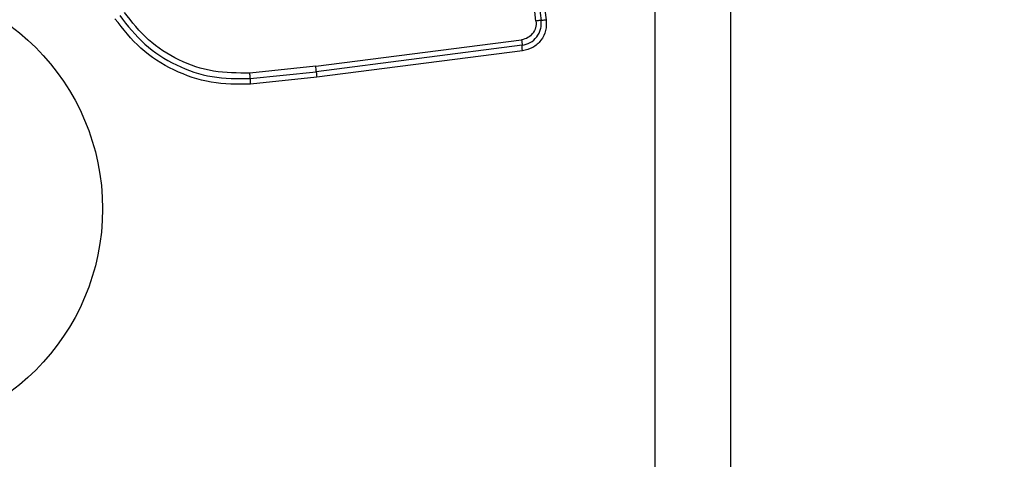
# Model space of a CAD drawing. Units: millimetres. Extents: x 14919 to 18870, y 41161 to 49183.
# Drawn here: x 16503 to 16558, y 42692 to 42716 of the extents above; entities that cross this region are included whole.
import ezdxf

# ---------------------------------------------------------------- set-up
doc = ezdxf.new("R2010")
doc.units = ezdxf.units.MM
doc.header["$LTSCALE"] = 200
doc.layers.add('OTWORY_MONTAŻOWE', color=1, linetype='Continuous')

msp = doc.modelspace()

# ---------------------------------------------------------------- linework, layer by layer
at = {"color": 7, "linetype": 'Continuous', "lineweight": 25}
for p, q in [((16538.692, 42667.988), (16538.692, 42743.272)), ((16519.56, 42713.668), (16531.16, 42715.158)), ((16531.182, 42714.843), (16519.588, 42713.354)), ((16531.204, 42714.53), (16519.615, 42713.041)), ((16519.56, 42713.668), (16515.843, 42713.281)), ((16515.857, 42712.966), (16519.588, 42713.354)), ((16519.615, 42713.041), (16515.871, 42712.651))]:
    msp.add_line(p, q, dxfattribs=at)
msp.add_circle((16494.691, 42705.63), 12.85, dxfattribs=at)
for centre, radius, start, end in [((16516.386, 42713.231), 3.204, 2.1906, 7.8292), ((16519.664, 42712.982), 3.807, 180.2466, 184.9857), ((16522.786, 42713.476), 3.2, 182.1885, 187.8185)]:
    msp.add_arc(centre, radius, start, end, dxfattribs=at)
for points, knots in [([(16542.941, 42668.63), (16542.941, 42674.777), (16542.941, 42687.071), (16542.941, 42705.63), (16542.941, 42724.189), (16542.941, 42736.483), (16542.941, 42742.63)], [0, 0, 0, 0, 0.249998, 0.5, 0.749998, 1, 1, 1, 1]), ([(16531.967, 42716.214), (16531.572, 42719.025), (16530.78, 42724.656), (16529.593, 42733.098), (16528.803, 42738.715), (16528.408, 42741.524)], [0, 0, 0, 0, 0.3325776, 0.6661977, 1, 1, 1, 1]), ([(16528.988, 42741.565), (16529.375, 42738.814), (16530.163, 42733.226), (16531.348, 42724.796), (16532.145, 42719.117), (16532.542, 42716.288)], [0, 0, 0, 0, 0.327374, 0.664814, 1, 1, 1, 1]), ([(16515.871, 42712.651), (16515.131, 42712.649), (16513.65, 42712.644), (16511.525, 42713.38), (16509.623, 42714.586), (16508.701, 42715.758), (16508.241, 42716.342)], [0, 0, 0, 0, 0.249553, 0.498766, 0.750241, 1, 1, 1, 1]), ([(16508.507, 42716.521), (16508.952, 42715.956), (16509.838, 42714.83), (16511.667, 42713.67), (16513.71, 42712.959), (16515.14, 42712.963), (16515.857, 42712.966)], [0, 0, 0, 0, 0.250878, 0.499929, 0.749184, 1, 1, 1, 1]), ([(16515.843, 42713.281), (16515.155, 42713.279), (16513.78, 42713.274), (16511.812, 42713.958), (16510.052, 42715.076), (16509.199, 42716.159), (16508.773, 42716.7)], [0, 0, 0, 0, 0.2499544, 0.5000292, 0.7501006, 1, 1, 1, 1]), ([(16531.967, 42716.214), (16531.972, 42716.152), (16531.982, 42716.028), (16531.939, 42715.783), (16531.803, 42715.502), (16531.52, 42715.247), (16531.28, 42715.188), (16531.16, 42715.158)], [0, 0, 0, 0, 0.125056, 0.251652, 0.500697, 0.750232, 1, 1, 1, 1]), ([(16531.182, 42714.843), (16531.341, 42714.883), (16531.66, 42714.962), (16532.035, 42715.301), (16532.22, 42715.675), (16532.275, 42716.002), (16532.262, 42716.168), (16532.255, 42716.251)], [0, 0, 0, 0, 0.248954, 0.498011, 0.747612, 0.873403, 1, 1, 1, 1]), ([(16532.542, 42716.288), (16532.547, 42716.08), (16532.557, 42715.665), (16532.267, 42715.104), (16531.803, 42714.678), (16531.404, 42714.579), (16531.204, 42714.53)], [0, 0, 0, 0, 0.249981, 0.500457, 0.749774, 1, 1, 1, 1]), ([(16532.255, 42716.251), (16532.238, 42716.249), (16532.204, 42716.245), (16532.134, 42716.236), (16532.054, 42716.226), (16531.996, 42716.218), (16531.967, 42716.214)], [0, 0, 0, 0, 0.246832, 0.5, 0.753168, 1, 1, 1, 1]), ([(16532.255, 42716.251), (16532.273, 42716.253), (16532.307, 42716.257), (16532.379, 42716.266), (16532.458, 42716.276), (16532.514, 42716.284), (16532.542, 42716.288)], [0, 0, 0, 0, 0.256012, 0.512222, 0.762092, 1, 1, 1, 1]), ([(16531.16, 42715.158), (16531.164, 42715.129), (16531.171, 42715.069), (16531.178, 42714.984), (16531.183, 42714.905), (16531.182, 42714.864), (16531.182, 42714.843)], [0, 0, 0, 0, 0.246832, 0.5, 0.753168, 1, 1, 1, 1]), ([(16531.204, 42714.53), (16531.2, 42714.558), (16531.193, 42714.616), (16531.186, 42714.7), (16531.182, 42714.78), (16531.182, 42714.822), (16531.182, 42714.843)], [0, 0, 0, 0, 0.237908, 0.487777, 0.743988, 1, 1, 1, 1]), ([(16515.857, 42712.966), (16515.857, 42712.986), (16515.857, 42713.027), (16515.854, 42713.106), (16515.849, 42713.192), (16515.845, 42713.252), (16515.843, 42713.281)], [0, 0, 0, 0, 0.246832, 0.5, 0.753168, 1, 1, 1, 1])]:
    msp.add_open_spline(points, degree=3, knots=knots, dxfattribs=at)
msp.add_open_spline([(16528.698, 42741.545), (16529.29, 42737.338), (16530.473, 42728.924), (16531.661, 42720.475), (16532.255, 42716.251)], degree=3, dxfattribs=at)
at = {"layer": 'OTWORY_MONTAŻOWE'}
msp.add_circle((16494.691, 42705.63), 200, dxfattribs=at)

doc.saveas('drawing.dxf')
